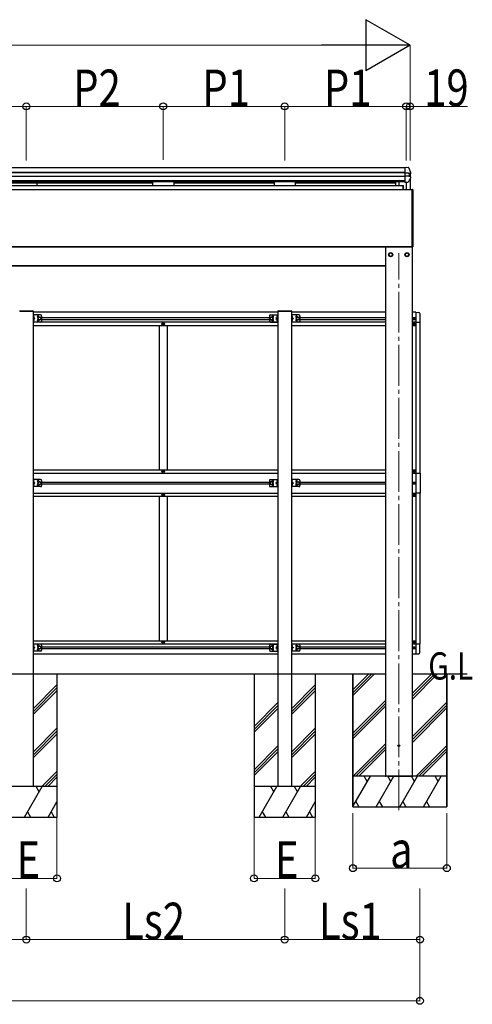
# Model space of a CAD drawing. Units: millimetres. Extents: x 0 to 33640, y -36 to 23760.
# Drawn here: x 18492 to 20708, y 5451 to 10275 of the extents above; entities that cross this region are included whole.
import ezdxf

# ---------------------------------------------------------------- set-up
doc = ezdxf.new("R2010")
doc.units = ezdxf.units.MM
doc.linetypes.add('YCENTER_1', pattern=[13, 10, -1, 1, -1])
for name, color, linetype, lineweight in [('USER1', 3, 'Continuous', 13), ('YKK_12', 2, 'Continuous', 13), ('YKK_13', 4, 'Continuous', 30), ('YKK_A1', 4, 'Continuous', 30), ('YKK_D', 6, 'Continuous', 13)]:
    doc.layers.add(name, color=color, linetype=linetype, lineweight=lineweight)
doc.styles.add('text-b', font='extslim2.shx', dxfattribs={"width": 0.8, "bigfont": 'extfont2.shx'})

msp = doc.modelspace()

# ---------------------------------------------------------------- linework, layer by layer
at = {"layer": 'YKK_12', "linetype": 'YCENTER_1', "ltscale": 20}
msp.add_line((20348.4, 6401.7), (20348.4, 9131.7), dxfattribs=at)
at = {"layer": 'YKK_13'}
for p, q in [((20377.8, 9551.4), (20384.3, 9551.8)), ((20377.8, 9549.7), (20377.8, 9551.4)), ((20384.3, 9551.8), (20394.3, 9551.2)), ((20394.3, 9551.2), (20394.3, 9551.2)), ((20394.3, 9551.2), (20394.3, 9551.2)), ((20394.3, 9551.2), (20394.3, 9551.2)), ((20394.3, 9551.2), (20394.3, 9551.2)), ((20377.8, 9549.7), (20377.8, 9527.7)), ((20377.8, 9527.7), (20377.8, 9524.4)), ((20377.8, 9524.4), (20377.8, 9523)), ((20384.3, 9522.7), (20377.8, 9523)), ((20377.8, 9523), (20377.8, 9508.4)), ((20384.3, 9508.8), (20377.8, 9508.4)), ((20377.8, 9508.4), (20377.8, 9507.9)), ((20377.8, 9507.9), (20377.8, 9504.4)), ((20377.8, 9504.4), (20377.8, 9484.9)), ((20396, 9522.6), (20384.3, 9522.7)), ((20396, 9508.7), (20384.3, 9508.8)), ((20397, 9549.2), (20401.4, 9538.6)), ((20398.2, 9522.4), (20397.7, 9522.4)), ((20397.7, 9508.8), (20398, 9508.8)), ((20398, 9508.8), (20403.3, 9508.1)), ((20398.8, 9522.4), (20398.8, 9508.7)), ((20403.6, 9517.5), (20398.8, 9516.6)), ((20401.4, 9538.6), (20405.7, 9527.5)), ((20403.3, 9508.1), (20403.4, 9508.1)), ((20403.4, 9508.1), (20403.5, 9508.1)), ((20405.7, 9527.5), (20405.7, 9527.5)), ((20405.7, 9527.5), (20405.7, 9527.3)), ((20405.8, 9526.6), (20405.8, 9520.3)), ((20405.8, 9505.4), (20405.8, 9499.1)), ((20368.9, 9443.2), (20368.9, 9462.7)), ((20368.9, 9462.7), (20370.9, 9462.7)), ((20370.9, 9443.2), (20370.9, 9462.7)), ((20377.8, 9483.2), (20377.8, 9484.9)), ((20377.8, 9483.2), (20377.8, 9478.4)), ((20377.8, 9478.4), (20377.8, 9477.8)), ((20377.8, 9478.4), (20377.8, 9478.4)), ((20384.3, 9477.4), (20377.8, 9477.8)), ((20391.6, 9477.8), (20384.3, 9477.4)), ((20395.6, 9481.6), (20394.1, 9479.3)), ((20397, 9483.8), (20395.6, 9481.6)), ((20398.4, 9486.1), (20397, 9483.8)), ((20399.8, 9488.4), (20398.4, 9486.1)), ((20401.3, 9490.7), (20399.8, 9488.4)), ((20402.6, 9493), (20401.3, 9490.7)), ((20404, 9495.3), (20402.6, 9493)), ((20405.4, 9497.7), (20404, 9495.3)), ((20368.9, 9443.2), (20370.9, 9443.2)), ((20414.4, 9443.1), (20415.9, 9443.2)), ((20414.4, 9441.7), (20414.4, 9443.1)), ((20414.4, 9163.7), (20414.4, 9441.7)), ((20415.9, 9441.7), (20415.9, 9443.2)), ((20415.9, 9163.7), (20415.9, 9441.7)), ((20416.4, 9442.7), (20416.4, 9441.7)), ((20416.4, 9441.7), (20416.4, 9163.7)), ((20282.4, 9160.7), (20282.4, 9162.7)), ((20282.4, 9162.7), (20414.4, 9162.7)), ((20414.4, 9160.7), (20282.4, 9160.7)), ((20414.4, 9162.3), (20414.4, 9163.7)), ((20414.4, 9162.7), (20414.4, 9160.7)), ((20415.9, 9162.2), (20414.4, 9162.3)), ((20415.9, 9162.2), (20415.9, 9163.7)), ((20416.4, 9163.7), (20416.4, 9162.7)), ((18492.4, 8846.3), (18490.9, 8846.3)), ((18492, 8848.8), (18492.5, 8848.8)), ((18492.4, 8846.3), (18556.4, 8846.3)), ((18492.5, 8848.8), (18556.3, 8848.8)), ((18556.3, 8848.8), (18556.8, 8848.8)), ((18557.9, 8846.3), (18556.4, 8846.3)), ((18557.8, 8847.8), (18557.9, 8846.3)), ((19755.9, 8846.3), (19756, 8847.8)), ((19757.4, 8846.3), (19755.9, 8846.3)), ((19757, 8848.8), (19757.5, 8848.8)), ((19757.4, 8846.3), (19821.4, 8846.3)), ((19757.5, 8848.8), (19821.3, 8848.8)), ((19821.3, 8848.8), (19821.8, 8848.8)), ((19822.9, 8846.3), (19821.4, 8846.3)), ((19822.8, 8847.8), (19822.9, 8846.3))]:
    msp.add_line(p, q, dxfattribs=at)
at = {"layer": 'YKK_13', "linetype": 'Continuous'}
for p, q in [((20299.8, 9123.9), (20299.9, 9123.9)), ((20299.8, 9123.4), (20299.9, 9123.4)), ((20299.9, 9128.6), (20308.4, 9133.5)), ((20299.9, 9118.8), (20299.9, 9128.6)), ((20308.4, 9113.9), (20299.9, 9118.8)), ((20308.4, 9133.5), (20316.9, 9128.6)), ((20316.9, 9118.8), (20308.4, 9113.9)), ((20316.9, 9128.6), (20316.9, 9118.8)), ((20379.8, 9123.9), (20379.9, 9123.9)), ((20379.8, 9123.4), (20379.9, 9123.4)), ((20379.9, 9128.6), (20388.4, 9133.5)), ((20379.9, 9118.8), (20379.9, 9128.6)), ((20388.4, 9113.9), (20379.9, 9118.8)), ((20388.4, 9133.5), (20396.9, 9128.6)), ((20396.9, 9118.8), (20388.4, 9113.9)), ((20396.9, 9128.6), (20396.9, 9118.8))]:
    msp.add_line(p, q, dxfattribs=at)
at = {"layer": 'YKK_13', "ltscale": 0.5}
for p, q in [((18557.4, 8828.3), (18557.4, 8793.3)), ((18577.4, 8828.3), (18557.4, 8828.3)), ((18559.9, 8828.3), (18559.9, 8793.3)), ((18594.4, 8828.3), (18577.4, 8828.3)), ((19719.4, 8828.3), (19736.4, 8828.3)), ((19736.4, 8828.3), (19756.4, 8828.3)), ((19753.9, 8828.3), (19753.9, 8793.3)), ((19756.4, 8828.3), (19756.4, 8793.3)), ((19822.4, 8828.3), (19822.4, 8793.3)), ((19842.4, 8828.3), (19822.4, 8828.3)), ((19824.9, 8828.3), (19824.9, 8793.3)), ((19859.4, 8828.3), (19842.4, 8828.3)), ((18577.4, 8793.3), (18557.4, 8793.3)), ((18559.9, 8820.9), (18559.3, 8819.8)), ((18559.9, 8818.6), (18559.3, 8819.8)), ((18559.9, 8802.9), (18559.3, 8801.8)), ((18559.9, 8800.6), (18559.3, 8801.8)), ((18559.9, 8824.5), (18560.2, 8824.5)), ((18559.9, 8824.5), (18559.9, 8815.1)), ((18560.2, 8815.1), (18559.9, 8815.1)), ((18559.9, 8810.8), (18566.9, 8810.8)), ((18560.2, 8806.5), (18559.9, 8806.5)), ((18559.9, 8797.1), (18559.9, 8806.5)), ((18559.9, 8797.1), (18560.2, 8797.1)), ((18562, 8821.9), (18560, 8820.9)), ((18562, 8817.6), (18560, 8818.6)), ((18562, 8803.9), (18560, 8802.9)), ((18562, 8799.6), (18560, 8800.6)), ((18560.2, 8824.5), (18560.2, 8815.1)), ((18560.2, 8797.1), (18560.2, 8806.5)), ((18560.5, 8815.3), (18566.9, 8810.8)), ((18566.9, 8810.8), (18560.5, 8806.2)), ((18594.4, 8793.3), (18577.4, 8793.3)), ((18582.9, 8814.5), (18589.4, 8818.3)), ((18582.9, 8807), (18582.9, 8814.5)), ((18589.4, 8803.3), (18582.9, 8807)), ((18589.4, 8818.3), (18595.9, 8814.5)), ((18595.9, 8807), (18589.4, 8803.3)), ((18595.9, 8814.5), (18595.9, 8807)), ((18599.4, 8823.3), (18599.4, 8798.3)), ((19714.4, 8823.3), (19714.4, 8798.3)), ((19724.4, 8818.3), (19717.9, 8814.5)), ((19717.9, 8814.5), (19717.9, 8807)), ((19717.9, 8807), (19724.4, 8803.3)), ((19719.4, 8793.3), (19736.4, 8793.3)), ((19730.9, 8814.5), (19724.4, 8818.3)), ((19724.4, 8803.3), (19730.9, 8807)), ((19730.9, 8807), (19730.9, 8814.5)), ((19736.4, 8793.3), (19756.4, 8793.3)), ((19753.3, 8815.3), (19746.9, 8810.8)), ((19746.9, 8810.8), (19753.3, 8806.2)), ((19753.9, 8810.8), (19746.9, 8810.8)), ((19751.8, 8821.9), (19753.8, 8820.9)), ((19751.8, 8817.6), (19753.8, 8818.6)), ((19751.8, 8803.9), (19753.8, 8802.9)), ((19751.8, 8799.6), (19753.8, 8800.6)), ((19753.9, 8824.5), (19753.6, 8824.5)), ((19753.6, 8824.5), (19753.6, 8815.1)), ((19753.6, 8815.1), (19753.9, 8815.1)), ((19753.6, 8806.5), (19753.9, 8806.5)), ((19753.6, 8797.1), (19753.6, 8806.5)), ((19753.9, 8797.1), (19753.6, 8797.1)), ((19753.9, 8824.5), (19753.9, 8815.1)), ((19753.9, 8820.9), (19754.5, 8819.8)), ((19753.9, 8818.6), (19754.5, 8819.8)), ((19753.9, 8797.1), (19753.9, 8806.5)), ((19753.9, 8802.9), (19754.5, 8801.8)), ((19753.9, 8800.6), (19754.5, 8801.8)), ((19842.4, 8793.3), (19822.4, 8793.3)), ((19824.9, 8820.9), (19824.3, 8819.8)), ((19824.9, 8818.6), (19824.3, 8819.8)), ((19824.9, 8802.9), (19824.3, 8801.8)), ((19824.9, 8800.6), (19824.3, 8801.8)), ((19824.9, 8824.5), (19825.2, 8824.5)), ((19824.9, 8824.5), (19824.9, 8815.1)), ((19825.2, 8815.1), (19824.9, 8815.1)), ((19824.9, 8810.8), (19831.9, 8810.8)), ((19825.2, 8806.5), (19824.9, 8806.5)), ((19824.9, 8797.1), (19824.9, 8806.5)), ((19824.9, 8797.1), (19825.2, 8797.1)), ((19827, 8821.9), (19825, 8820.9)), ((19827, 8817.6), (19825, 8818.6)), ((19827, 8803.9), (19825, 8802.9)), ((19827, 8799.6), (19825, 8800.6)), ((19825.2, 8824.5), (19825.2, 8815.1)), ((19825.2, 8797.1), (19825.2, 8806.5)), ((19825.5, 8815.3), (19831.9, 8810.8)), ((19831.9, 8810.8), (19825.5, 8806.2)), ((19859.4, 8793.3), (19842.4, 8793.3)), ((19847.9, 8814.5), (19854.4, 8818.3)), ((19847.9, 8807), (19847.9, 8814.5)), ((19854.4, 8803.3), (19847.9, 8807)), ((19854.4, 8818.3), (19860.9, 8814.5)), ((19860.9, 8807), (19854.4, 8803.3)), ((19860.9, 8814.5), (19860.9, 8807)), ((19864.4, 8823.3), (19864.4, 8798.3)), ((18557.4, 8022.3), (18557.4, 7987.3)), ((18577.4, 8022.3), (18557.4, 8022.3)), ((18559.9, 8014.9), (18559.3, 8013.8)), ((18559.9, 8012.6), (18559.3, 8013.8)), ((18559.9, 8022.3), (18559.9, 7987.3)), ((18559.9, 8018.5), (18560.2, 8018.5)), ((18559.9, 8018.5), (18559.9, 8009.1)), ((18560.2, 8009.1), (18559.9, 8009.1)), ((18562, 8015.9), (18560, 8014.9)), ((18562, 8011.6), (18560, 8012.6)), ((18560.2, 8018.5), (18560.2, 8009.1)), ((18560.5, 8009.3), (18566.9, 8004.8)), ((18594.4, 8022.3), (18577.4, 8022.3)), ((18582.9, 8008.5), (18589.4, 8012.3)), ((18582.9, 8001), (18582.9, 8008.5)), ((18589.4, 8012.3), (18595.9, 8008.5)), ((18595.9, 8008.5), (18595.9, 8001)), ((18599.4, 8017.3), (18599.4, 7992.3)), ((19714.4, 8017.3), (19714.4, 7992.3)), ((19724.4, 8012.3), (19717.9, 8008.5)), ((19717.9, 8008.5), (19717.9, 8001)), ((19719.4, 8022.3), (19736.4, 8022.3)), ((19730.9, 8008.5), (19724.4, 8012.3)), ((19730.9, 8001), (19730.9, 8008.5)), ((19736.4, 8022.3), (19756.4, 8022.3)), ((19753.3, 8009.3), (19746.9, 8004.8)), ((19751.8, 8015.9), (19753.8, 8014.9)), ((19751.8, 8011.6), (19753.8, 8012.6)), ((19753.9, 8018.5), (19753.6, 8018.5)), ((19753.6, 8018.5), (19753.6, 8009.1)), ((19753.6, 8009.1), (19753.9, 8009.1)), ((19753.9, 8022.3), (19753.9, 7987.3)), ((19753.9, 8018.5), (19753.9, 8009.1)), ((19753.9, 8014.9), (19754.5, 8013.8)), ((19753.9, 8012.6), (19754.5, 8013.8)), ((19756.4, 8022.3), (19756.4, 7987.3)), ((19822.4, 8022.3), (19822.4, 7987.3)), ((19842.4, 8022.3), (19822.4, 8022.3)), ((19824.9, 8014.9), (19824.3, 8013.8)), ((19824.9, 8012.6), (19824.3, 8013.8)), ((19824.9, 8022.3), (19824.9, 7987.3)), ((19824.9, 8018.5), (19825.2, 8018.5)), ((19824.9, 8018.5), (19824.9, 8009.1)), ((19825.2, 8009.1), (19824.9, 8009.1)), ((19827, 8015.9), (19825, 8014.9)), ((19827, 8011.6), (19825, 8012.6)), ((19825.2, 8018.5), (19825.2, 8009.1)), ((19825.5, 8009.3), (19831.9, 8004.8)), ((19859.4, 8022.3), (19842.4, 8022.3)), ((19847.9, 8008.5), (19854.4, 8012.3)), ((19847.9, 8001), (19847.9, 8008.5)), ((19854.4, 8012.3), (19860.9, 8008.5)), ((19860.9, 8008.5), (19860.9, 8001)), ((19864.4, 8017.3), (19864.4, 7992.3)), ((18577.4, 7987.3), (18557.4, 7987.3)), ((18559.9, 7996.9), (18559.3, 7995.8)), ((18559.9, 7994.6), (18559.3, 7995.8)), ((18559.9, 8004.8), (18566.9, 8004.8)), ((18560.2, 8000.5), (18559.9, 8000.5)), ((18559.9, 7991.1), (18559.9, 8000.5)), ((18559.9, 7991.1), (18560.2, 7991.1)), ((18562, 7997.9), (18560, 7996.9)), ((18562, 7993.6), (18560, 7994.6)), ((18560.2, 7991.1), (18560.2, 8000.5)), ((18566.9, 8004.8), (18560.5, 8000.2)), ((18594.4, 7987.3), (18577.4, 7987.3)), ((18589.4, 7997.3), (18582.9, 8001)), ((18595.9, 8001), (18589.4, 7997.3)), ((19717.9, 8001), (19724.4, 7997.3)), ((19719.4, 7987.3), (19736.4, 7987.3)), ((19724.4, 7997.3), (19730.9, 8001)), ((19736.4, 7987.3), (19756.4, 7987.3)), ((19746.9, 8004.8), (19753.3, 8000.2)), ((19753.9, 8004.8), (19746.9, 8004.8)), ((19751.8, 7997.9), (19753.8, 7996.9)), ((19751.8, 7993.6), (19753.8, 7994.6)), ((19753.6, 8000.5), (19753.9, 8000.5)), ((19753.6, 7991.1), (19753.6, 8000.5)), ((19753.9, 7991.1), (19753.6, 7991.1)), ((19753.9, 7991.1), (19753.9, 8000.5)), ((19753.9, 7996.9), (19754.5, 7995.8)), ((19753.9, 7994.6), (19754.5, 7995.8)), ((19842.4, 7987.3), (19822.4, 7987.3)), ((19824.9, 7996.9), (19824.3, 7995.8)), ((19824.9, 7994.6), (19824.3, 7995.8)), ((19824.9, 8004.8), (19831.9, 8004.8)), ((19825.2, 8000.5), (19824.9, 8000.5)), ((19824.9, 7991.1), (19824.9, 8000.5)), ((19824.9, 7991.1), (19825.2, 7991.1)), ((19827, 7997.9), (19825, 7996.9)), ((19827, 7993.6), (19825, 7994.6)), ((19825.2, 7991.1), (19825.2, 8000.5)), ((19831.9, 8004.8), (19825.5, 8000.2)), ((19859.4, 7987.3), (19842.4, 7987.3)), ((19854.4, 7997.3), (19847.9, 8001)), ((19860.9, 8001), (19854.4, 7997.3)), ((18557.4, 7216.3), (18557.4, 7181.3)), ((18577.4, 7216.3), (18557.4, 7216.3)), ((18559.9, 7208.9), (18559.3, 7207.8)), ((18559.9, 7206.6), (18559.3, 7207.8)), ((18559.9, 7190.9), (18559.3, 7189.8)), ((18559.9, 7188.6), (18559.3, 7189.8)), ((18559.9, 7216.3), (18559.9, 7181.3)), ((18559.9, 7212.5), (18560.2, 7212.5)), ((18559.9, 7212.5), (18559.9, 7203.1)), ((18560.2, 7203.1), (18559.9, 7203.1)), ((18559.9, 7198.8), (18566.9, 7198.8)), ((18560.2, 7194.5), (18559.9, 7194.5)), ((18559.9, 7185.1), (18559.9, 7194.5)), ((18562, 7209.9), (18560, 7208.9)), ((18562, 7205.6), (18560, 7206.6)), ((18562, 7191.9), (18560, 7190.9)), ((18562, 7187.6), (18560, 7188.6)), ((18560.2, 7212.5), (18560.2, 7203.1)), ((18560.2, 7185.1), (18560.2, 7194.5)), ((18560.5, 7203.3), (18566.9, 7198.8)), ((18566.9, 7198.8), (18560.5, 7194.2)), ((18594.4, 7216.3), (18577.4, 7216.3)), ((18582.9, 7202.5), (18589.4, 7206.3)), ((18582.9, 7195), (18582.9, 7202.5)), ((18589.4, 7191.3), (18582.9, 7195)), ((18589.4, 7206.3), (18595.9, 7202.5)), ((18595.9, 7195), (18589.4, 7191.3)), ((18595.9, 7202.5), (18595.9, 7195)), ((18599.4, 7211.3), (18599.4, 7186.3)), ((19714.4, 7211.3), (19714.4, 7186.3)), ((19724.4, 7206.3), (19717.9, 7202.5)), ((19717.9, 7202.5), (19717.9, 7195)), ((19717.9, 7195), (19724.4, 7191.3)), ((19719.4, 7216.3), (19736.4, 7216.3)), ((19730.9, 7202.5), (19724.4, 7206.3)), ((19724.4, 7191.3), (19730.9, 7195)), ((19730.9, 7195), (19730.9, 7202.5)), ((19736.4, 7216.3), (19756.4, 7216.3)), ((19753.3, 7203.3), (19746.9, 7198.8)), ((19746.9, 7198.8), (19753.3, 7194.2)), ((19753.9, 7198.8), (19746.9, 7198.8)), ((19751.8, 7209.9), (19753.8, 7208.9)), ((19751.8, 7205.6), (19753.8, 7206.6)), ((19751.8, 7191.9), (19753.8, 7190.9)), ((19751.8, 7187.6), (19753.8, 7188.6)), ((19753.9, 7212.5), (19753.6, 7212.5)), ((19753.6, 7212.5), (19753.6, 7203.1)), ((19753.6, 7203.1), (19753.9, 7203.1)), ((19753.6, 7194.5), (19753.9, 7194.5)), ((19753.6, 7185.1), (19753.6, 7194.5)), ((19753.9, 7216.3), (19753.9, 7181.3)), ((19753.9, 7212.5), (19753.9, 7203.1)), ((19753.9, 7208.9), (19754.5, 7207.8)), ((19753.9, 7206.6), (19754.5, 7207.8)), ((19753.9, 7185.1), (19753.9, 7194.5)), ((19753.9, 7190.9), (19754.5, 7189.8)), ((19753.9, 7188.6), (19754.5, 7189.8)), ((19756.4, 7216.3), (19756.4, 7181.3)), ((19822.4, 7216.3), (19822.4, 7181.3)), ((19842.4, 7216.3), (19822.4, 7216.3)), ((19824.9, 7208.9), (19824.3, 7207.8)), ((19824.9, 7206.6), (19824.3, 7207.8)), ((19824.9, 7190.9), (19824.3, 7189.8)), ((19824.9, 7188.6), (19824.3, 7189.8)), ((19824.9, 7216.3), (19824.9, 7181.3)), ((19824.9, 7212.5), (19825.2, 7212.5)), ((19824.9, 7212.5), (19824.9, 7203.1)), ((19825.2, 7203.1), (19824.9, 7203.1)), ((19824.9, 7198.8), (19831.9, 7198.8)), ((19825.2, 7194.5), (19824.9, 7194.5)), ((19824.9, 7185.1), (19824.9, 7194.5)), ((19827, 7209.9), (19825, 7208.9)), ((19827, 7205.6), (19825, 7206.6)), ((19827, 7191.9), (19825, 7190.9)), ((19827, 7187.6), (19825, 7188.6)), ((19825.2, 7212.5), (19825.2, 7203.1)), ((19825.2, 7185.1), (19825.2, 7194.5)), ((19825.5, 7203.3), (19831.9, 7198.8)), ((19831.9, 7198.8), (19825.5, 7194.2)), ((19859.4, 7216.3), (19842.4, 7216.3)), ((19847.9, 7202.5), (19854.4, 7206.3)), ((19847.9, 7195), (19847.9, 7202.5)), ((19854.4, 7191.3), (19847.9, 7195)), ((19854.4, 7206.3), (19860.9, 7202.5)), ((19860.9, 7195), (19854.4, 7191.3)), ((19860.9, 7202.5), (19860.9, 7195)), ((19864.4, 7211.3), (19864.4, 7186.3)), ((18577.4, 7181.3), (18557.4, 7181.3)), ((18559.9, 7185.1), (18560.2, 7185.1)), ((18594.4, 7181.3), (18577.4, 7181.3)), ((19719.4, 7181.3), (19736.4, 7181.3)), ((19736.4, 7181.3), (19756.4, 7181.3)), ((19753.9, 7185.1), (19753.6, 7185.1)), ((19842.4, 7181.3), (19822.4, 7181.3)), ((19824.9, 7185.1), (19825.2, 7185.1)), ((19859.4, 7181.3), (19842.4, 7181.3))]:
    msp.add_line(p, q, dxfattribs=at)
at = {"layer": 'YKK_13', "linetype": 'Continuous', "ltscale": 0.5}
for p, q in [((20431.4, 8841.8), (20446.7, 8841)), ((20451.9, 8835.5), (20451.9, 8792.6)), ((19191.9, 8784.3), (19191.9, 8783.3)), ((19192.9, 8784.3), (19191.9, 8784.3)), ((19191.9, 8783.3), (19192.9, 8783.3)), ((19194.9, 8786.3), (19193.9, 8786.3)), ((19193.9, 8786.3), (19193.9, 8785.3)), ((19193.9, 8782.3), (19193.9, 8781.3)), ((19193.9, 8781.3), (19194.9, 8781.3)), ((19194.9, 8785.3), (19194.9, 8786.3)), ((19194.9, 8781.3), (19194.9, 8782.3)), ((19196.9, 8784.3), (19195.9, 8784.3)), ((19195.9, 8783.3), (19196.9, 8783.3)), ((19196.9, 8783.3), (19196.9, 8784.3)), ((20417.9, 8783.3), (20417.9, 8784.3)), ((20417.9, 8784.3), (20418.9, 8784.3)), ((20418.9, 8783.3), (20417.9, 8783.3)), ((20419.4, 8810.3), (20419.4, 8811.2)), ((20419.4, 8811.2), (20420.2, 8811.2)), ((20420.2, 8810.3), (20419.4, 8810.3)), ((20419.9, 8785.3), (20419.9, 8786.3)), ((20419.9, 8786.3), (20420.9, 8786.3)), ((20419.9, 8781.3), (20419.9, 8782.3)), ((20420.9, 8781.3), (20419.9, 8781.3)), ((20420.9, 8786.3), (20420.9, 8785.3)), ((20420.9, 8782.3), (20420.9, 8781.3)), ((20421, 8812), (20421, 8812.8)), ((20421, 8812.8), (20421.8, 8812.8)), ((20421, 8808.7), (20421, 8809.5)), ((20421.8, 8808.7), (20421, 8808.7)), ((20421.8, 8812.8), (20421.8, 8812)), ((20421.8, 8809.5), (20421.8, 8808.7)), ((20421.9, 8784.3), (20422.9, 8784.3)), ((20422.9, 8783.3), (20421.9, 8783.3)), ((20422.6, 8811.2), (20423.5, 8811.2)), ((20423.5, 8810.3), (20422.6, 8810.3)), ((20422.9, 8784.3), (20422.9, 8783.3)), ((20423.5, 8811.2), (20423.5, 8810.3)), ((20431.4, 8792.6), (20451.9, 8792.6)), ((19191.9, 8062.3), (19191.9, 8063.3)), ((19191.9, 8063.3), (19192.9, 8063.3)), ((19192.9, 8062.3), (19191.9, 8062.3)), ((19193.9, 8064.3), (19193.9, 8065.3)), ((19193.9, 8065.3), (19194.9, 8065.3)), ((19193.9, 8060.3), (19193.9, 8061.3)), ((19194.9, 8060.3), (19193.9, 8060.3)), ((19194.9, 8065.3), (19194.9, 8064.3)), ((19194.9, 8061.3), (19194.9, 8060.3)), ((19195.9, 8063.3), (19196.9, 8063.3)), ((19196.9, 8062.3), (19195.9, 8062.3)), ((19196.9, 8063.3), (19196.9, 8062.3)), ((20417.9, 8063.3), (20417.9, 8062.3)), ((20418.9, 8063.3), (20417.9, 8063.3)), ((20417.9, 8062.3), (20418.9, 8062.3)), ((20420.9, 8065.3), (20419.9, 8065.3)), ((20419.9, 8065.3), (20419.9, 8064.3)), ((20419.9, 8061.3), (20419.9, 8060.3)), ((20419.9, 8060.3), (20420.9, 8060.3)), ((20420.9, 8064.3), (20420.9, 8065.3)), ((20420.9, 8060.3), (20420.9, 8061.3)), ((20422.9, 8063.3), (20421.9, 8063.3)), ((20421.9, 8062.3), (20422.9, 8062.3)), ((20422.9, 8062.3), (20422.9, 8063.3)), ((20431.4, 8053.8), (20452.1, 8053.8)), ((20452.1, 8053.8), (20452.1, 7955.8)), ((20419.4, 8004.3), (20419.4, 8005.2)), ((20419.4, 8005.2), (20420.2, 8005.2)), ((20420.2, 8004.3), (20419.4, 8004.3)), ((20421, 8006), (20421, 8006.8)), ((20421, 8006.8), (20421.8, 8006.8)), ((20421, 8002.7), (20421, 8003.5)), ((20421.8, 8002.7), (20421, 8002.7)), ((20421.8, 8006.8), (20421.8, 8006)), ((20421.8, 8003.5), (20421.8, 8002.7)), ((20422.6, 8005.2), (20423.5, 8005.2)), ((20423.5, 8004.3), (20422.6, 8004.3)), ((20423.5, 8005.2), (20423.5, 8004.3)), ((19191.9, 7947.3), (19191.9, 7946.3)), ((19192.9, 7947.3), (19191.9, 7947.3)), ((19191.9, 7946.3), (19192.9, 7946.3)), ((19194.9, 7949.3), (19193.9, 7949.3)), ((19193.9, 7949.3), (19193.9, 7948.3)), ((19193.9, 7945.3), (19193.9, 7944.3)), ((19193.9, 7944.3), (19194.9, 7944.3)), ((19194.9, 7948.3), (19194.9, 7949.3)), ((19194.9, 7944.3), (19194.9, 7945.3)), ((19196.9, 7947.3), (19195.9, 7947.3)), ((19195.9, 7946.3), (19196.9, 7946.3)), ((19196.9, 7946.3), (19196.9, 7947.3)), ((20417.9, 7946.3), (20417.9, 7947.3)), ((20417.9, 7947.3), (20418.9, 7947.3)), ((20418.9, 7946.3), (20417.9, 7946.3)), ((20419.9, 7948.3), (20419.9, 7949.3)), ((20419.9, 7949.3), (20420.9, 7949.3)), ((20419.9, 7944.3), (20419.9, 7945.3)), ((20420.9, 7944.3), (20419.9, 7944.3)), ((20420.9, 7949.3), (20420.9, 7948.3)), ((20420.9, 7945.3), (20420.9, 7944.3)), ((20421.9, 7947.3), (20422.9, 7947.3)), ((20422.9, 7946.3), (20421.9, 7946.3)), ((20422.9, 7947.3), (20422.9, 7946.3)), ((20452.1, 7955.8), (20431.4, 7955.8)), ((19191.9, 7225.3), (19191.9, 7226.3)), ((19191.9, 7226.3), (19192.9, 7226.3)), ((19192.9, 7225.3), (19191.9, 7225.3)), ((19193.9, 7227.3), (19193.9, 7228.3)), ((19193.9, 7228.3), (19194.9, 7228.3)), ((19193.9, 7223.3), (19193.9, 7224.3)), ((19194.9, 7223.3), (19193.9, 7223.3)), ((19194.9, 7228.3), (19194.9, 7227.3)), ((19194.9, 7224.3), (19194.9, 7223.3)), ((19195.9, 7226.3), (19196.9, 7226.3)), ((19196.9, 7225.3), (19195.9, 7225.3)), ((19196.9, 7226.3), (19196.9, 7225.3)), ((20417.9, 7226.3), (20417.9, 7225.3)), ((20418.9, 7226.3), (20417.9, 7226.3)), ((20417.9, 7225.3), (20418.9, 7225.3)), ((20419.4, 7198.3), (20419.4, 7199.2)), ((20419.4, 7199.2), (20420.2, 7199.2)), ((20420.2, 7198.3), (20419.4, 7198.3)), ((20420.9, 7228.3), (20419.9, 7228.3)), ((20419.9, 7228.3), (20419.9, 7227.3)), ((20419.9, 7224.3), (20419.9, 7223.3)), ((20419.9, 7223.3), (20420.9, 7223.3)), ((20420.9, 7227.3), (20420.9, 7228.3)), ((20420.9, 7223.3), (20420.9, 7224.3)), ((20421, 7200), (20421, 7200.8)), ((20421, 7200.8), (20421.8, 7200.8)), ((20421, 7196.7), (20421, 7197.5)), ((20421.8, 7196.7), (20421, 7196.7)), ((20421.8, 7200.8), (20421.8, 7200)), ((20421.8, 7197.5), (20421.8, 7196.7)), ((20422.9, 7226.3), (20421.9, 7226.3)), ((20421.9, 7225.3), (20422.9, 7225.3)), ((20422.6, 7199.2), (20423.5, 7199.2)), ((20423.5, 7198.3), (20422.6, 7198.3)), ((20422.9, 7225.3), (20422.9, 7226.3)), ((20423.5, 7199.2), (20423.5, 7198.3)), ((20431.4, 7217), (20451.9, 7217)), ((20451.9, 7174), (20451.9, 7217)), ((20431.4, 7167.8), (20446.7, 7168.6))]:
    msp.add_line(p, q, dxfattribs=at)
at = {"layer": 'YKK_13', "linetype": 'Continuous'}
for centre, radius in [((20308.4, 9123.7), 10), ((20308.4, 9123.7), 8.5), ((20388.4, 9123.7), 10), ((20388.4, 9123.7), 8.5)]:
    msp.add_circle(centre, radius, dxfattribs=at)
at = {"layer": 'YKK_13', "ltscale": 0.5}
for centre, radius in [((18589.4, 8810.8), 8.5), ((18589.4, 8810.8), 7.5), ((18589.4, 8810.8), 6.5), ((19724.4, 8810.8), 8.5), ((19724.4, 8810.8), 7.5), ((19724.4, 8810.8), 6.5), ((19854.4, 8810.8), 8.5), ((19854.4, 8810.8), 7.5), ((19854.4, 8810.8), 6.5), ((18589.4, 8004.8), 8.5), ((18589.4, 8004.8), 7.5), ((18589.4, 8004.8), 6.5), ((19724.4, 8004.8), 8.5), ((19724.4, 8004.8), 7.5), ((19724.4, 8004.8), 6.5), ((19854.4, 8004.8), 8.5), ((19854.4, 8004.8), 7.5), ((19854.4, 8004.8), 6.5), ((18589.4, 7198.8), 8.5), ((18589.4, 7198.8), 7.5), ((18589.4, 7198.8), 6.5), ((19724.4, 7198.8), 8.5), ((19724.4, 7198.8), 7.5), ((19724.4, 7198.8), 6.5), ((19854.4, 7198.8), 8.5), ((19854.4, 7198.8), 7.5), ((19854.4, 7198.8), 6.5)]:
    msp.add_circle(centre, radius, dxfattribs=at)
at = {"layer": 'YKK_13', "linetype": 'Continuous', "ltscale": 0.5}
for centre, radius in [((19194.4, 8783.8), 5.9), ((20420.4, 8783.8), 5.9), ((20421.4, 8810.8), 3.75), ((19194.4, 8062.8), 5.9), ((20420.4, 8062.8), 5.9), ((20421.4, 8004.8), 3.75), ((19194.4, 7946.8), 5.9), ((20420.4, 7946.8), 5.9), ((19194.4, 7225.8), 5.9), ((20420.4, 7225.8), 5.9), ((20421.4, 7198.8), 3.75)]:
    msp.add_circle(centre, radius, dxfattribs=at)
at = {"layer": 'YKK_13'}
msp.add_circle((20348.4, 6718.3), 4.5, dxfattribs=at)
for centre, radius, start, end in [((20394.1, 9548), 3.18, 22.6427, 86.8223), ((20403.2, 9506.3), 1.8, 70.7532, 80.6442), ((20403, 9520.3), 2.79, 280.8968, 359.9281), ((20403, 9505.4), 2.78, 0.0301, 74.1256), ((20403, 9526.6), 2.8, 359.6049, 15.7892), ((20391.4, 9481), 3.2, 273.4609, 327.1791), ((20403, 9499.1), 2.78, 329.6785, 359.997), ((20415.9, 9442.7), 0.5, 0, 90), ((20415.9, 9162.7), 0.5, 270, 0), ((18556.8, 8847.8), 1, 3.5, 90), ((19757, 8847.8), 1, 90, 176.5), ((19821.8, 8847.8), 1, 3.5, 90)]:
    msp.add_arc(centre, radius, start, end, dxfattribs=at)
at = {"layer": 'YKK_13', "linetype": 'Continuous'}
for centre, start, end in [((20308.4, 9123.7), 171.254, 178.3342), ((20308.4, 9123.7), 181.6658, 188.746), ((20308.4, 9123.7), 111.254, 128.746), ((20308.4, 9123.7), 231.254, 248.746), ((20308.4, 9123.7), 51.254, 68.746), ((20308.4, 9123.7), 291.254, 308.746), ((20308.4, 9123.7), 351.254, 8.746), ((20388.4, 9123.7), 171.254, 178.3342), ((20388.4, 9123.7), 181.6658, 188.746), ((20388.4, 9123.7), 111.254, 128.746), ((20388.4, 9123.7), 231.254, 248.746), ((20388.4, 9123.7), 51.254, 68.746), ((20388.4, 9123.7), 291.254, 308.746), ((20388.4, 9123.7), 351.254, 8.746)]:
    msp.add_arc(centre, 8.6, start, end, dxfattribs=at)
at = {"layer": 'YKK_13', "ltscale": 0.5}
for centre, radius, start, end in [((18594.4, 8823.3), 5, 0, 90), ((19719.4, 8823.3), 5, 90, 180), ((19859.4, 8823.3), 5, 0, 90), ((18556.3, 8819.8), 6.1, 309.6019, 50.3981), ((18556.3, 8801.8), 6.1, 309.6019, 50.3981), ((18582.4, 8819.3), 4.25, 353.7057, 265.2392), ((18582.4, 8802.3), 4.25, 94.7608, 6.2943), ((18594.4, 8798.3), 5, 270, 0), ((19719.4, 8798.3), 5, 180, 270), ((19731.4, 8819.3), 4.25, 274.7608, 186.2943), ((19731.4, 8802.3), 4.25, 173.7057, 85.2392), ((19757.5, 8819.8), 6.1, 129.6019, 230.3981), ((19757.5, 8801.8), 6.1, 129.6019, 230.3981), ((19821.3, 8819.8), 6.1, 309.6019, 50.3981), ((19821.3, 8801.8), 6.1, 309.6019, 50.3981), ((19847.4, 8819.3), 4.25, 353.7057, 265.2392), ((19847.4, 8802.3), 4.25, 94.7608, 6.2943), ((19859.4, 8798.3), 5, 270, 0), ((18556.3, 8013.8), 6.1, 309.6019, 50.3981), ((18582.4, 8013.3), 4.25, 353.7057, 265.2392), ((18594.4, 8017.3), 5, 0, 90), ((19719.4, 8017.3), 5, 90, 180), ((19731.4, 8013.3), 4.25, 274.7608, 186.2943), ((19757.5, 8013.8), 6.1, 129.6019, 230.3981), ((19821.3, 8013.8), 6.1, 309.6019, 50.3981), ((19847.4, 8013.3), 4.25, 353.7057, 265.2392), ((19859.4, 8017.3), 5, 0, 90), ((18556.3, 7995.8), 6.1, 309.6019, 50.3981), ((18582.4, 7996.3), 4.25, 94.7608, 6.2943), ((18594.4, 7992.3), 5, 270, 0), ((19719.4, 7992.3), 5, 180, 270), ((19731.4, 7996.3), 4.25, 173.7057, 85.2392), ((19757.5, 7995.8), 6.1, 129.6019, 230.3981), ((19821.3, 7995.8), 6.1, 309.6019, 50.3981), ((19847.4, 7996.3), 4.25, 94.7608, 6.2943), ((19859.4, 7992.3), 5, 270, 0), ((18556.3, 7207.8), 6.1, 309.6019, 50.3981), ((18556.3, 7189.8), 6.1, 309.6019, 50.3981), ((18582.4, 7207.3), 4.25, 353.7057, 265.2392), ((18582.4, 7190.3), 4.25, 94.7608, 6.2943), ((18594.4, 7211.3), 5, 0, 90), ((19719.4, 7211.3), 5, 90, 180), ((19731.4, 7207.3), 4.25, 274.7608, 186.2943), ((19731.4, 7190.3), 4.25, 173.7057, 85.2392), ((19757.5, 7207.8), 6.1, 129.6019, 230.3981), ((19757.5, 7189.8), 6.1, 129.6019, 230.3981), ((19821.3, 7207.8), 6.1, 309.6019, 50.3981), ((19821.3, 7189.8), 6.1, 309.6019, 50.3981), ((19847.4, 7207.3), 4.25, 353.7057, 265.2392), ((19847.4, 7190.3), 4.25, 94.7608, 6.2943), ((19859.4, 7211.3), 5, 0, 90), ((18594.4, 7186.3), 5, 270, 0), ((19719.4, 7186.3), 5, 180, 270), ((19859.4, 7186.3), 5, 270, 0)]:
    msp.add_arc(centre, radius, start, end, dxfattribs=at)
at = {"layer": 'YKK_13', "linetype": 'Continuous', "ltscale": 0.5}
for centre, radius, start, end in [((20446.4, 8835.5), 5.5, 0, 87), ((19192.9, 8785.3), 1, 270, 0), ((19192.9, 8782.3), 1, 0, 90), ((19195.9, 8785.3), 1, 180, 270), ((19195.9, 8782.3), 1, 90, 180), ((20418.9, 8785.3), 1, 270, 0), ((20418.9, 8782.3), 1, 0, 90), ((20420.2, 8812), 0.82, 270, 0), ((20420.2, 8809.5), 0.82, 0, 90), ((20421.9, 8785.3), 1, 180, 270), ((20421.9, 8782.3), 1, 90, 180), ((20422.6, 8812), 0.82, 180, 270), ((20422.6, 8809.5), 0.82, 90, 180), ((19192.9, 8064.3), 1, 270, 0), ((19192.9, 8061.3), 1, 0, 90), ((19195.9, 8064.3), 1, 180, 270), ((19195.9, 8061.3), 1, 90, 180), ((20418.9, 8064.3), 1, 270, 0), ((20418.9, 8061.3), 1, 0, 90), ((20421.9, 8064.3), 1, 180, 270), ((20421.9, 8061.3), 1, 90, 180), ((20420.2, 8006), 0.82, 270, 0), ((20420.2, 8003.5), 0.82, 0, 90), ((20422.6, 8006), 0.82, 180, 270), ((20422.6, 8003.5), 0.82, 90, 180), ((19192.9, 7948.3), 1, 270, 0), ((19192.9, 7945.3), 1, 0, 90), ((19195.9, 7948.3), 1, 180, 270), ((19195.9, 7945.3), 1, 90, 180), ((20418.9, 7948.3), 1, 270, 0), ((20418.9, 7945.3), 1, 0, 90), ((20421.9, 7948.3), 1, 180, 270), ((20421.9, 7945.3), 1, 90, 180), ((19192.9, 7227.3), 1, 270, 0), ((19192.9, 7224.3), 1, 0, 90), ((19195.9, 7227.3), 1, 180, 270), ((19195.9, 7224.3), 1, 90, 180), ((20418.9, 7227.3), 1, 270, 0), ((20418.9, 7224.3), 1, 0, 90), ((20420.2, 7200), 0.82, 270, 0), ((20420.2, 7197.5), 0.82, 0, 90), ((20421.9, 7227.3), 1, 180, 270), ((20421.9, 7224.3), 1, 90, 180), ((20422.6, 7200), 0.82, 180, 270), ((20422.6, 7197.5), 0.82, 90, 180), ((20446.4, 7174), 5.5, 273, 0)]:
    msp.add_arc(centre, radius, start, end, dxfattribs=at)
at = {"layer": 'YKK_13', "extrusion": (0, 0, -1)}
for centre, major_axis, ratio, start_param, end_param in [((20395.8, 9521.8), (-3, -0.05), 0.272494, 1.653825, 2.28233), ((20395.8, 9509.1), (-3, 0.05), 0.114962, 4.003567, 4.632072), ((20395.8, 9521.8), (-3, -0.58), 0.075919, 2.52666, 3.156391)]:
    msp.add_ellipse(centre, major_axis=major_axis, ratio=ratio, start_param=start_param, end_param=end_param, dxfattribs=at)
at = {"layer": 'YKK_A1'}
for p, q in [((20377.8, 9549.9), (14510.9, 9549.9)), ((20377.8, 9526.1), (14510.9, 9526.1)), ((20377.8, 9524.1), (14510.9, 9524.1)), ((20377.8, 9506.9), (14510.9, 9506.9)), ((20377.8, 9506), (14510.9, 9506)), ((20403.3, 9517.5), (20403.3, 9508.2)), ((12659.9, 9462.7), (20368.9, 9462.7)), ((20377.8, 9484.8), (14510.9, 9484.8)), ((20377.8, 9480.2), (14510.9, 9480.2)), ((17236.5, 9476.1), (19142.4, 9476.1)), ((18576.4, 9480.2), (18576.4, 9462.7)), ((19142.4, 9480.2), (19142.4, 9462.7)), ((19246.4, 9480.2), (19246.4, 9462.7)), ((19246.5, 9476.1), (19737.4, 9476.1)), ((19737.4, 9480.2), (19737.4, 9462.7)), ((19841.4, 9480.2), (19841.4, 9462.7)), ((19841.4, 9476.1), (20332.3, 9476.1)), ((20332.3, 9480.2), (20332.3, 9462.7)), ((20347.6, 9480.2), (20347.6, 9462.7)), ((20384.3, 9477.4), (20384.3, 9442.7)), ((20403.3, 9494.1), (20403.3, 9442.7)), ((12614.4, 9442.7), (20414.4, 9442.7)), ((20414.4, 9442.7), (20414.4, 9162.8)), ((20414.4, 9162.7), (12614.4, 9162.7)), ((12614.4, 9162.7), (20414.4, 9162.7)), ((20283.4, 9160.7), (20283.4, 6566.3)), ((20413.4, 9160.7), (20413.4, 6566.3)), ((12745.4, 9068.3), (20283.4, 9068.3)), ((20283.4, 9068.3), (12745.4, 9068.3)), ((19174.4, 8777.3), (19174.4, 8069.3)), ((19214.4, 8777.3), (19214.4, 8069.3)), ((19174.4, 7940.3), (19174.4, 7232.3)), ((19214.4, 7940.3), (19214.4, 7232.3)), ((20283.4, 7068.3), (12745.4, 7068.3)), ((20123.4, 6418.3), (20123.4, 7068.3)), ((20683.4, 7068.3), (20413.4, 7068.3)), ((20583.4, 6418.3), (20583.4, 7068.3)), ((20293.4, 6568.3), (20413.4, 6568.3))]:
    msp.add_line(p, q, dxfattribs=at)
at = {"layer": 'YKK_A1', "ltscale": 20}
for p, q in [((20368.9, 9462.7), (20368.9, 9442.7)), ((18674.4, 7068.3), (18674.4, 6368.3)), ((19639.4, 7068.3), (19639.4, 6368.3)), ((19939.4, 7068.3), (19939.4, 6368.3)), ((18557.4, 6898.9), (18674.4, 7015.9)), ((18557.4, 6884.8), (18674.4, 7001.8)), ((19822.4, 6898.9), (19939.4, 7015.9)), ((19822.4, 6884.8), (19939.4, 7001.8)), ((18557.4, 6870.6), (18674.4, 6987.6)), ((19822.4, 6870.6), (19939.4, 6987.6)), ((19639.4, 6812.1), (19756.4, 6929.1)), ((19639.4, 6798), (19756.4, 6915)), ((19639.4, 6783.9), (19756.4, 6900.9)), ((18557.4, 6686.8), (18674.4, 6803.8)), ((19822.4, 6686.8), (19939.4, 6803.8)), ((18557.4, 6672.6), (18674.4, 6789.6)), ((18557.4, 6658.5), (18674.4, 6775.5)), ((19822.4, 6672.6), (19939.4, 6789.6)), ((19822.4, 6658.5), (19939.4, 6775.5)), ((19639.4, 6600), (19756.4, 6717)), ((19639.4, 6585.9), (19756.4, 6702.9)), ((19639.4, 6571.7), (19756.4, 6688.7)), ((18601, 6518.3), (18674.4, 6591.7)), ((18615.2, 6518.3), (18674.4, 6577.5)), ((18629.3, 6518.3), (18674.4, 6563.4)), ((19866, 6518.3), (19939.4, 6591.7)), ((19880.2, 6518.3), (19939.4, 6577.5)), ((19894.3, 6518.3), (19939.4, 6563.4)), ((18674.4, 6518.3), (18374.4, 6518.3)), ((18515.4, 6368.3), (18602, 6518.3)), ((18587, 6492.3), (18572, 6518.3)), ((19939.4, 6518.3), (19639.4, 6518.3)), ((19664.9, 6368.3), (19751.5, 6518.3)), ((19736.5, 6492.3), (19721.5, 6518.3)), ((19780.4, 6368.3), (19867, 6518.3)), ((19852, 6492.3), (19837, 6518.3)), ((18630.8, 6368.3), (18674.4, 6443.7)), ((19895.8, 6368.3), (19939.4, 6443.7)), ((18374.4, 6368.3), (18674.4, 6368.3)), ((18530.4, 6394.2), (18545.4, 6368.3)), ((18645.8, 6394.2), (18660.8, 6368.3)), ((19639.4, 6368.3), (19939.4, 6368.3)), ((19679.9, 6394.2), (19694.9, 6368.3)), ((19795.4, 6394.2), (19810.4, 6368.3)), ((19910.8, 6394.2), (19925.8, 6368.3))]:
    msp.add_line(p, q, dxfattribs=at)
at = {"layer": 'YKK_A1', "ltscale": 10}
for p, q in [((18557.4, 8846.3), (18491.4, 8846.3)), ((18557.4, 8846.3), (18557.4, 6518.3)), ((19822.4, 8846.3), (19756.4, 8846.3)), ((19756.4, 8846.3), (19756.4, 6518.3)), ((19822.4, 8846.3), (19822.4, 6518.3))]:
    msp.add_line(p, q, dxfattribs=at)
at = {"layer": 'YKK_A1', "linetype": 'Continuous', "ltscale": 0.5}
for p, q in [((19756.4, 8841.3), (18557.4, 8841.3)), ((20283.4, 8841.3), (19822.4, 8841.3)), ((20431.4, 8841.3), (20413.4, 8841.3)), ((20431.4, 8841.3), (20431.4, 8004.8)), ((19756.4, 8792.8), (18557.4, 8792.8)), ((18599.4, 8815.3), (19714.4, 8815.3)), ((18599.4, 8806.3), (19714.4, 8806.3)), ((20283.4, 8792.8), (19822.4, 8792.8)), ((19864.4, 8815.3), (20283.4, 8815.3)), ((19864.4, 8806.3), (20283.4, 8806.3)), ((20413.4, 8815.3), (20431.4, 8815.3)), ((20413.4, 8806.3), (20431.4, 8806.3)), ((20431.4, 8792.8), (20413.4, 8792.8)), ((20451.4, 8792.6), (20451.4, 8053.8)), ((18557.4, 8777.3), (19756.4, 8777.3)), ((19822.4, 8777.3), (20283.4, 8777.3)), ((20413.4, 8777.3), (20431.4, 8777.3)), ((18557.4, 8069.3), (19756.4, 8069.3)), ((19822.4, 8069.3), (20283.4, 8069.3)), ((20413.4, 8069.3), (20431.4, 8069.3)), ((20431.4, 8069.8), (20431.4, 8053.8)), ((18557.4, 8053.8), (19756.4, 8053.8)), ((18599.4, 8009.3), (19714.4, 8009.3)), ((19822.4, 8053.8), (20283.4, 8053.8)), ((19864.4, 8009.3), (20283.4, 8009.3)), ((20413.4, 8053.8), (20431.4, 8053.8)), ((20413.4, 8009.3), (20431.4, 8009.3)), ((18599.4, 8000.3), (19714.4, 8000.3)), ((19864.4, 8000.3), (20283.4, 8000.3)), ((20413.4, 8000.3), (20431.4, 8000.3)), ((20431.4, 8004.3), (20431.4, 7167.8)), ((18557.4, 7955.8), (19756.4, 7955.8)), ((18557.4, 7940.3), (19756.4, 7940.3)), ((19822.4, 7955.8), (20283.4, 7955.8)), ((19822.4, 7940.3), (20283.4, 7940.3)), ((20413.4, 7955.8), (20431.4, 7955.8)), ((20413.4, 7940.3), (20431.4, 7940.3)), ((20451.4, 7955.8), (20451.4, 7217)), ((18557.4, 7232.3), (19756.4, 7232.3)), ((18557.4, 7216.8), (19756.4, 7216.8)), ((18599.4, 7203.3), (19714.4, 7203.3)), ((18599.4, 7194.3), (19714.4, 7194.3)), ((19822.4, 7232.3), (20283.4, 7232.3)), ((19822.4, 7216.8), (20283.4, 7216.8)), ((19864.4, 7203.3), (20283.4, 7203.3)), ((19864.4, 7194.3), (20283.4, 7194.3)), ((20413.4, 7232.3), (20431.4, 7232.3)), ((20413.4, 7216.8), (20431.4, 7216.8)), ((20413.4, 7203.3), (20431.4, 7203.3)), ((20413.4, 7194.3), (20431.4, 7194.3)), ((20431.4, 7232.8), (20431.4, 7216.8)), ((18557.4, 7168.3), (19756.4, 7168.3)), ((19822.4, 7168.3), (20283.4, 7168.3)), ((20413.4, 7168.3), (20431.4, 7168.3))]:
    msp.add_line(p, q, dxfattribs=at)
at = {"layer": 'YKK_A1', "ltscale": 30}
for p, q in [((20123.4, 7068.3), (20123.4, 6418.3)), ((20583.4, 7068.3), (20583.4, 6418.3))]:
    msp.add_line(p, q, dxfattribs=at)
at = {"layer": 'YKK_A1', "linetype": 'Continuous', "ltscale": 30}
for p, q in [((20123.4, 6991.8), (20199.9, 7068.3)), ((20123.4, 6977.6), (20214, 7068.3)), ((20123.4, 6963.5), (20228.2, 7068.3)), ((20413.4, 6945.1), (20536.5, 7068.3)), ((20413.4, 6959.3), (20522.4, 7068.3)), ((20413.4, 6973.4), (20508.3, 7068.3)), ((20123.4, 6779.6), (20283.4, 6939.6)), ((20123.4, 6765.5), (20283.4, 6925.5)), ((20123.4, 6751.4), (20283.4, 6911.4)), ((20413.4, 6761.3), (20583.4, 6931.3)), ((20413.4, 6747.1), (20583.4, 6917.1)), ((20413.4, 6733), (20583.4, 6903)), ((20124.2, 6568.3), (20283.4, 6727.5)), ((20138.3, 6568.3), (20283.4, 6713.4)), ((20433.4, 6569.2), (20583.4, 6719.1)), ((20446.7, 6568.3), (20583.4, 6705)), ((20152.4, 6568.3), (20283.4, 6699.2)), ((20460.8, 6568.3), (20583.4, 6690.9)), ((20583.4, 6568.3), (20123.4, 6568.3)), ((20123.4, 6419.9), (20209.1, 6568.3)), ((20194.1, 6542.3), (20179.1, 6568.3)), ((20237.9, 6418.3), (20324.5, 6568.3)), ((20309.5, 6542.3), (20294.5, 6568.3)), ((20353.4, 6418.3), (20440, 6568.3)), ((20425, 6542.3), (20410, 6568.3)), ((20468.9, 6418.3), (20555.5, 6568.3)), ((20540.5, 6542.3), (20525.5, 6568.3)), ((20123.4, 6418.3), (20583.4, 6418.3)), ((20137.5, 6444.2), (20152.5, 6418.3)), ((20252.9, 6444.2), (20267.9, 6418.3)), ((20368.4, 6444.2), (20383.4, 6418.3)), ((20483.9, 6444.2), (20498.9, 6418.3))]:
    msp.add_line(p, q, dxfattribs=at)
at = {"layer": 'YKK_D', "lineweight": -2}
for p, q in [((20403.4, 10149.9), (20186.9, 10274.9)), ((20186.9, 10274.9), (20186.9, 10024.9)), ((20403.4, 10149.9), (19970.4, 10149.9)), ((20403.4, 10149.9), (20186.9, 10024.9))]:
    msp.add_line(p, q, dxfattribs=at)
at = {"layer": 'YKK_D'}
for p, q in [((12875.4, 10149.9), (20153.4, 10149.9)), ((20403.4, 9584.5), (20403.4, 10150.9)), ((17854.4, 9849.9), (18524.4, 9849.9)), ((18524.4, 9585.7), (18524.4, 9850.9)), ((18524.4, 9585.7), (18524.4, 9850.9)), ((18524.4, 9849.9), (19194.4, 9849.9)), ((19194.4, 9588.2), (19194.4, 9850.9)), ((19194.4, 9588.2), (19194.4, 9850.9)), ((19194.4, 9849.9), (19789.4, 9849.9)), ((19789.4, 9588.2), (19789.4, 9850.9)), ((19789.4, 9585.7), (19789.4, 9850.9)), ((19789.4, 9849.9), (20384.4, 9849.9)), ((20384.4, 9584.5), (20384.4, 9850.9)), ((20384.4, 9585.7), (20384.4, 9850.9)), ((20384.4, 9849.9), (20403.4, 9849.9)), ((20403.4, 9584.5), (20403.4, 9850.9)), ((20403.4, 9849.9), (20684.8, 9849.9)), ((18674.4, 6367.3), (18674.4, 6067.3)), ((19639.4, 6367.3), (19639.4, 6067.3)), ((19939.4, 6367.3), (19939.4, 6067.3)), ((20123.4, 6388.3), (20123.4, 6117.3)), ((20583.4, 6388.3), (20583.4, 6117.3)), ((20123.4, 6118.3), (20583.4, 6118.3)), ((18374.4, 6068.3), (18674.4, 6068.3)), ((19639.4, 6068.3), (19939.4, 6068.3)), ((18524.4, 6018.3), (18524.4, 5767.3)), ((18524.4, 6018.3), (18524.4, 5767.3)), ((19789.4, 6018.3), (19789.4, 5767.3)), ((19789.4, 6018.3), (19789.4, 5767.3)), ((20451.4, 6018.3), (20451.4, 5767.3)), ((20451.4, 6018.3), (20451.4, 5467.3)), ((17184.4, 5768.3), (18524.4, 5768.3)), ((18524.4, 5768.3), (19789.4, 5768.3)), ((19789.4, 5768.3), (20451.4, 5768.3)), ((12577.4, 5468.3), (20451.4, 5468.3))]:
    msp.add_line(p, q, dxfattribs=at)
at = {"layer": 'YKK_D', "linetype": 'ByBlock', "lineweight": -2}
for centre in [(18524.4, 9849.9), (18524.4, 9849.9), (19194.4, 9849.9), (19194.4, 9849.9), (19789.4, 9849.9), (19789.4, 9849.9), (20384.4, 9849.9), (20384.4, 9849.9), (20403.4, 9849.9), (20123.4, 6118.3), (20583.4, 6118.3), (18674.4, 6068.3), (19639.4, 6068.3), (19939.4, 6068.3), (18524.4, 5768.3), (18524.4, 5768.3), (19789.4, 5768.3), (19789.4, 5768.3), (20451.4, 5768.3), (20451.4, 5468.3)]:
    msp.add_circle(centre, 17, dxfattribs=at)

# ---------------------------------------------------------------- texts
at = {"layer": 'USER1', "style": 'text-b', "width": 0.8}
msp.add_text('G.L', height=133.33, dxfattribs=at).set_placement((20492.6, 7042.3))
at = {"layer": 'YKK_D', "style": 'text-b', "width": 0.8}
for s, p in [('P2', (18753.8, 9850.7)), ('19', (20472.5, 9851.1)), ('P1', (19386.3, 9850.7)), ('P1', (19981.3, 9850.7)), ('E', (18476.4, 6069.5)), ('E', (19741.4, 6069.5)), ('a', (20305.4, 6119.2)), ('Ls2', (18993.7, 5769.2)), ('Ls1', (19957.2, 5769.2))]:
    msp.add_text(s, height=180, dxfattribs=at).set_placement(p)

doc.saveas('drawing.dxf')
